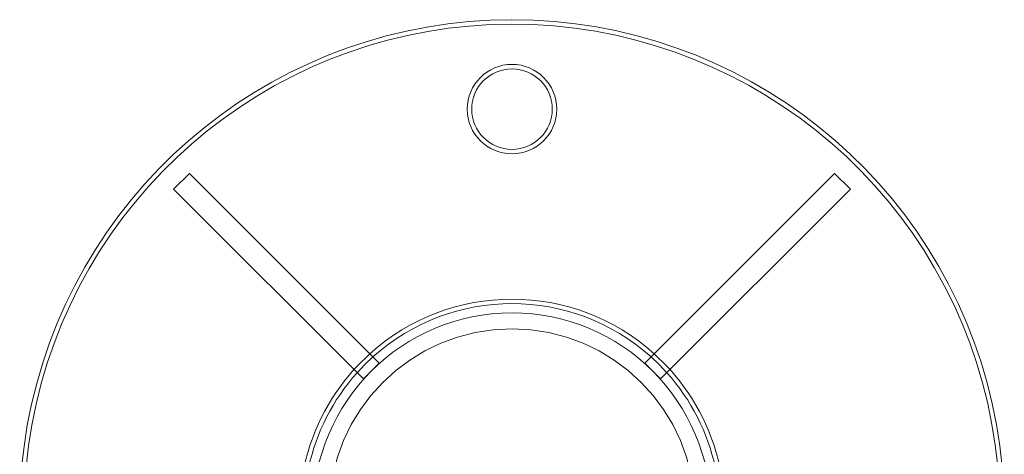
# Model space of a CAD drawing. Units: metres. Extents: x 376.89 to 380.69, y 95.89 to 99.79.
# Drawn here: x 378.68 to 378.9, y 98.25 to 98.35 of the extents above; entities that cross this region are included whole.
import ezdxf

# ---------------------------------------------------------------- set-up
doc = ezdxf.new("R2010")
doc.units = ezdxf.units.M
doc.linetypes.add('HIDDEN', pattern=[1.905, 1.27, -0.635])

msp = doc.modelspace()

# ---------------------------------------------------------------- linework, layer by layer
at = {"color": 7, "linetype": 'Continuous', "lineweight": 15}
for p, q in [((378.7188256285237, 98.3169579486444), (378.715302921818, 98.31343520667681)), ((378.7188256285237, 98.3169579486444), (378.7610981154879, 98.27468546075225)), ((378.8624816265417, 98.3169579486444), (378.8202091460731, 98.27468546075225)), ((378.8660043388151, 98.31343520667681), (378.8624816265417, 98.3169579486444)), ((378.715302921818, 98.31343520667681), (378.7575754087822, 98.27116271878468)), ((378.8660043388151, 98.31343520667681), (378.8237318509229, 98.27116271878468)), ((378.7610981154879, 98.27468546075225), (378.7575754087822, 98.27116271878468)), ((378.8237318509229, 98.27116271878468), (378.8202091460731, 98.27468546075225))]:
    msp.add_line(p, q, dxfattribs=at)
at = {"color": 7, "linetype": 'HIDDEN', "lineweight": 0, "flags": 128}
for points in [[(378.7554729404993, 98.27326518706757), (378.7561253685158, 98.27397553176932), (378.7589956490609, 98.27678792903515)], [(378.7597011888696, 98.27608239479412), (378.7578924519217, 98.27436838606262), (378.7561784821639, 98.27255965282654)], [(378.8251287775412, 98.27255965282654), (378.8234148059275, 98.27436838606262), (378.8216060726914, 98.27608239479412)], [(378.822311614356, 98.27678792903515), (378.8251818930452, 98.27397553176932), (378.8258343192058, 98.27326518706757)]]:
    msp.add_lwpolyline(points, dxfattribs=at)
at = {"color": 7, "linetype": 'Continuous', "lineweight": 15}
for radius in [0.009963720839283001, 0.008967348755354475]:
    msp.add_circle((378.7906536302297, 98.3312807145255), radius, dxfattribs=at)
at = {"color": 7, "linetype": 'HIDDEN', "lineweight": 0}
msp.add_circle((378.7906536302297, 98.24160722697196), 0.04070179962847114, dxfattribs=at)
at = {"color": 7, "linetype": 'Continuous', "lineweight": 15}
for radius, start, end in [(0.1096009292321132, 295.3349514996783, 244.7457287546085), (0.1086045571481847, 295.5840744280873, 244.4975141224385), (0.04732767398659445, 48.01696130975493, 131.9830386902451), (0.04633130190266604, 48.08190418241217, 131.9180958175878), (0.04428873913061301, 0, 180), (0.04732767398659442, 138.016961309843, 200.6439335443815), (0.04732767398659437, 339.3560664556186, 41.983038690157), (0.04633130190266609, 138.0819041823272, 197.076413610528), (0.04633130190266609, 342.923586389472, 41.91809581767282)]:
    msp.add_arc((378.7906536302297, 98.24160722697196), radius, start, end, dxfattribs=at)

doc.saveas('drawing.dxf')
